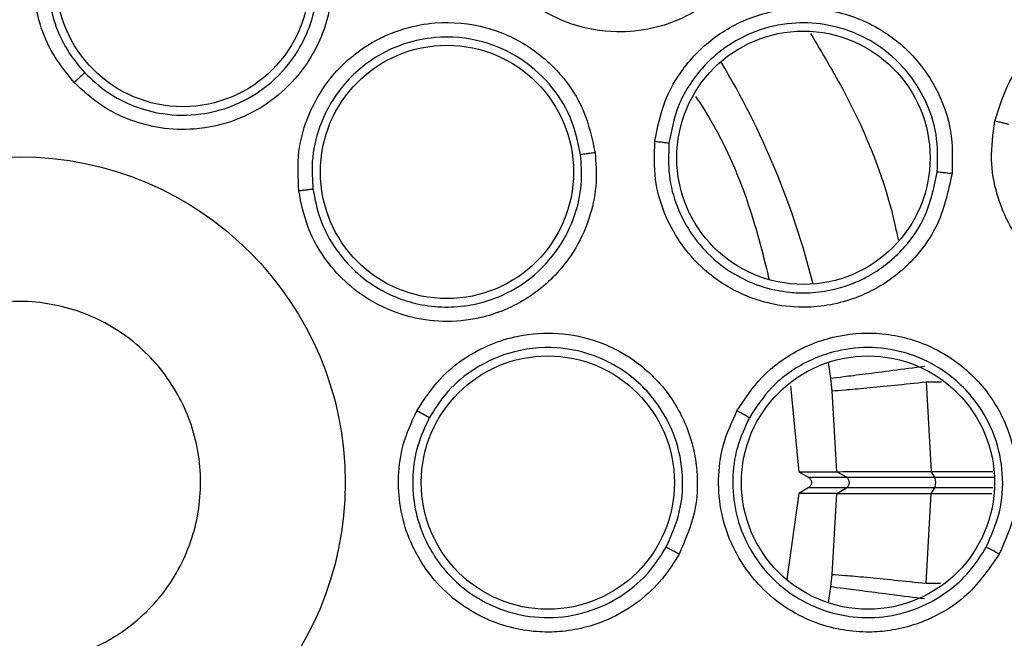
# Model space of a CAD drawing. Units: inches. Extents: x 0.4 to 10.6, y 0.4 to 8.1.
# Drawn here: x 7.9 to 7.9, y 2.5 to 2.5 of the extents above; entities that cross this region are included whole.
import ezdxf

# ---------------------------------------------------------------- set-up
doc = ezdxf.new("R2010")
doc.units = ezdxf.units.IN
doc.header["$MEASUREMENT"] = 0

msp = doc.modelspace()

# ---------------------------------------------------------------- linework, layer by layer
at = {"color": 1, "linetype": 'Continuous', "lineweight": 25}
for p, q in [((7.896076153884144, 2.51597860497341), (7.895952844229276, 2.516869375041475)), ((7.901264499423242, 2.51580064432169), (7.902096069664238, 2.515800554595499)), ((7.901728987382601, 2.510612218981006), (7.904968681705464, 2.510612218981006)), ((7.904898642780542, 2.510032595679262), (7.901728987382601, 2.510032595679262)), ((7.901264476105939, 2.504843784080414), (7.902048598408186, 2.504843783182829)), ((7.895952844229273, 2.503775439618801), (7.896076116859483, 2.504665920769734))]:
    msp.add_line(p, q, dxfattribs=at)
at = {"color": 7, "linetype": 'Continuous', "lineweight": 25}
for p, q in [((7.893876196549477, 2.51559139537902), (7.894326952780698, 2.51091542748671)), ((7.896154496093781, 2.515315195029876), (7.896076153883868, 2.515978604973039)), ((7.901264491925908, 2.51580064529039), (7.901545653404074, 2.510922427990278)), ((7.896403816491745, 2.510915330752971), (7.896154496093781, 2.515315195029876)), ((7.894326952780633, 2.510915427486709), (7.894852125317837, 2.510612218981006)), ((7.894326952780693, 2.51091542748671), (7.896399094379289, 2.510915315020324)), ((7.896403816099547, 2.510915330073254), (7.89639909437975, 2.510915315020205)), ((7.896924072119222, 2.510612218981103), (7.896399094379652, 2.510915315020362)), ((7.90154565426467, 2.510922427988109), (7.901541208987171, 2.510922427988109)), ((7.901728987382601, 2.510612218981006), (7.901541209717815, 2.510922426780538)), ((7.901545654264642, 2.510922427988374), (7.904895322450263, 2.510922427890848)), ((7.894852125317819, 2.510612218980975), (7.896924072119222, 2.510612218981103)), ((7.894326952780693, 2.509729387173558), (7.893691497876974, 2.505068130390969)), ((7.894852125317837, 2.510032595679262), (7.894326952780633, 2.50972938717356)), ((7.896399094379289, 2.509729499639943), (7.894326952780693, 2.509729387173558)), ((7.896924072119127, 2.510032595679413), (7.894852125317819, 2.510032595679294)), ((7.896154457490676, 2.505329276949189), (7.896403814378179, 2.509729485143919)), ((7.896399094379325, 2.50972949964002), (7.896924072119127, 2.510032595679413)), ((7.89639909437975, 2.509729499640063), (7.896403814501637, 2.509729484930062)), ((7.901264466656026, 2.50484378407039), (7.901545669599909, 2.509722390482247)), ((7.901541212536919, 2.509722392536534), (7.901728987382486, 2.510032595679262)), ((7.901541212537046, 2.509722392536534), (7.901545675856105, 2.509722392536534)), ((7.901545675530632, 2.50972239049042), (7.904845887581931, 2.509722387900257)), ((7.896076116859163, 2.504665920769776), (7.896154457490676, 2.505329276949189))]:
    msp.add_line(p, q, dxfattribs=at)
for centre, radius in [((7.851937599948034, 2.510322407330135), 0.1089800676521699), ((7.860818797030456, 2.53765592138112), 0.006889763779527325), ((7.894585188604334, 2.527987616954073), 0.006889763779529101), ((7.875188875770673, 2.527215448045627), 0.006889763779516667), ((7.851937599948036, 2.510322407330135), 0.01771653543307039), ((7.880677757428351, 2.510322407330135), 0.006889763779521996), ((7.898099017270869, 2.510322407330135), 0.006889763779519775)]:
    msp.add_circle(centre, radius, dxfattribs=at)
at = {"color": 1, "linetype": 'Continuous', "lineweight": 25}
msp.add_arc((7.851937599947956, 2.510322407330134), 0.04449948893366817, 14.03967284760888, 30.96032715230205, dxfattribs=at)
at = {"color": 7, "linetype": 'Continuous', "lineweight": 25}
for centre, radius, start, end in [((7.896756749284229, 2.510322407330134), 0.0003346456692920751, 300.0000000105773, 59.99999995673697), ((7.901077613568606, 2.510322407330145), 0.0007129366301301718, 336.0145848973829, 23.98541509629091)]:
    msp.add_arc(centre, radius, start, end, dxfattribs=at)
for points, knots in [([(7.799428533178546, 2.606439609330135), (7.803605135626928, 2.608525035299523), (7.812031782735783, 2.612732557785289), (7.825675495688934, 2.616954781431768), (7.838720328796602, 2.619299924344141), (7.850861771120794, 2.620027769452621), (7.861834447026147, 2.619581863159412), (7.872685330162347, 2.618051686232228), (7.884357663239348, 2.615190437573104), (7.896618972413503, 2.610652604281086), (7.909062871860151, 2.604118545606046), (7.920616666024741, 2.596026682051207), (7.931152892773062, 2.586416870443591), (7.94049835591897, 2.575313749068447), (7.94833983771109, 2.56298752619514), (7.954475218190009, 2.549729280118744), (7.958769019431013, 2.535866371287349), (7.961162656494902, 2.521808239530789), (7.961729179991933, 2.507714015157447), (7.96050417797453, 2.4937124445461), (7.95769779593212, 2.480943123904715), (7.953798835280192, 2.469574954538304), (7.949223859564496, 2.459617772078535), (7.943670389431563, 2.450143353949386), (7.93649811731479, 2.440320135142388), (7.927476449549546, 2.430610282800116), (7.916552022871112, 2.421410542658054), (7.908458274952283, 2.416592990572148), (7.904446666177367, 2.414205205035057)], [0, 0, 0, 0, 0.04067219903777568, 0.08205958615123905, 0.1240759063951411, 0.1560295241603764, 0.1879860672739969, 0.2197271600860467, 0.2514711587897621, 0.2926691926133549, 0.3334593902139478, 0.3737575199712961, 0.4154047317815932, 0.4575165439012885, 0.4999999947922193, 0.5424808493973775, 0.5845925981656935, 0.6262424689564429, 0.666537882810815, 0.7073281668329925, 0.7485288309849816, 0.7802699236771012, 0.8120139222584006, 0.8439675400499922, 0.875924083187044, 0.9179377200855918, 0.9593264127452694, 1, 1, 1, 1]), ([(7.904446666177367, 2.414205205035057), (7.900464274143324, 2.41220856735005), (7.892375990694041, 2.408153373535929), (7.879220073735095, 2.403962517132693), (7.866432325827074, 2.401512234050422), (7.854351718343248, 2.400635780299693), (7.843198520261537, 2.40095672319929), (7.832055347467935, 2.402416305131501), (7.821048003379089, 2.405042457324035), (7.810366280894042, 2.40877995834721), (7.800201617556317, 2.413572420113866), (7.790641622150022, 2.419327950585738), (7.780954644551605, 2.426595003660545), (7.771495507757585, 2.435553919256026), (7.762773934720562, 2.446234643032978), (7.755582385479719, 2.457682963147282), (7.749834571600171, 2.469919988604729), (7.745559109445401, 2.483029686132729), (7.743131263646104, 2.495829777600938), (7.742250054051352, 2.507907786164392), (7.74257216717614, 2.519061625716178), (7.744031432219654, 2.530204617373761), (7.746657658132087, 2.541212031852854), (7.750395183206424, 2.551893655234901), (7.755187476046094, 2.562058642408836), (7.760943645100021, 2.571617465116156), (7.768208098394585, 2.581309202243364), (7.777179341316909, 2.590745930712305), (7.787813829456955, 2.599552139333408), (7.795596574358047, 2.604167274018145), (7.799428533178546, 2.606439609330135)], [0, 0, 0, 0, 0.03881419698808528, 0.07883207489674159, 0.1199756739539032, 0.1521380528694974, 0.1843034458569383, 0.2171501812825435, 0.2499999949178908, 0.2828467304308959, 0.3156965441548575, 0.3478589233116042, 0.3800243165431857, 0.4211652453471824, 0.4611837684607193, 0.499999994939509, 0.5388135167532939, 0.5788320748958159, 0.619975673952839, 0.6521380528684545, 0.6843034458558842, 0.7171501812804195, 0.7499999949168189, 0.7828467304293752, 0.815696544153814, 0.8478589233117371, 0.8800243165421359, 0.9211652453460578, 0.9611844487649069, 1, 1, 1, 1]), ([(7.854904155081519, 2.532079658972457), (7.854452384153873, 2.53263851612241), (7.853621693857966, 2.533666110380591), (7.852763057510996, 2.535880756378661), (7.852564932937767, 2.538292954586514), (7.853191120700796, 2.540746748832174), (7.854212756060398, 2.542529533812574), (7.855759054030079, 2.544153971908123), (7.857790858365208, 2.545357333671725), (7.86031020463893, 2.545893027507368), (7.862706450799089, 2.545674011132031), (7.864950996338796, 2.544825804148691), (7.866130003599696, 2.543774259026252), (7.866727279880378, 2.543241554113798)], [0, 0, 0, 0, 0.08422999925472, 0.1548772590782077, 0.2769461850559558, 0.3627125794823858, 0.4501334007336734, 0.5160987489568732, 0.6256500570219243, 0.7227994976112987, 0.8150289595523396, 0.9062950511533482, 1, 1, 1, 1]), ([(7.892378702136225, 2.545261301190963), (7.892561684372865, 2.544256266248444), (7.892856777691939, 2.542635458117443), (7.892315127508241, 2.540165370773895), (7.891452595124254, 2.538481454670966), (7.890027109851705, 2.536814615999255), (7.888419524960056, 2.535668902297554), (7.886328095196729, 2.534951129543852), (7.8842260435066, 2.534737961384874), (7.882065406823134, 2.535120894891078), (7.880137092433022, 2.536063886802815), (7.878671176381401, 2.537285773152387), (7.87747542894439, 2.538812276774227), (7.877017797623098, 2.540037722800009), (7.876776636745476, 2.540683503858482)], [0, 0, 0, 0, 0.1188202818155819, 0.1916200827920793, 0.2936304419067902, 0.3380284384773414, 0.4494359049932023, 0.5206482676678671, 0.5966213853502171, 0.6959897261648438, 0.7746894114369713, 0.8467822064745072, 0.9192578483278265, 1, 1, 1, 1]), ([(7.866151002146887, 2.542689901355816), (7.865620057572632, 2.54316442201254), (7.864553484309313, 2.544117649656055), (7.862509410144394, 2.544893108411094), (7.860332902443486, 2.545081945623263), (7.858037939185593, 2.544585293300002), (7.856167521726015, 2.543463679328755), (7.854797358360513, 2.541968294057544), (7.853800508847053, 2.540179495040307), (7.853336652915107, 2.537924523704726), (7.853653805306988, 2.53564401473485), (7.854416738872791, 2.533876581519996), (7.855148117566915, 2.532999463269693), (7.855473343055128, 2.532609431110611)], [0, 0, 0, 0, 0.09234381423208812, 0.1855023067730717, 0.2794879334723824, 0.3743133829706348, 0.4875638905455716, 0.5579175048420362, 0.6372679143093876, 0.7524616926011175, 0.8513717189042173, 0.9339087866928824, 0.9999999999999999, 0.9999999999999999, 0.9999999999999999, 0.9999999999999999]), ([(7.866727279880378, 2.543241554113798), (7.86707559797226, 2.542827397053479), (7.867800719454527, 2.541965213352807), (7.86856996814848, 2.540326830301808), (7.869047047042967, 2.538216996771219), (7.868905999895735, 2.536261006889094), (7.868248331192909, 2.534151159706783), (7.867196731923402, 2.532415076723548), (7.865490209838133, 2.530907784091847), (7.863625146925108, 2.529925888242297), (7.861612991199741, 2.529473782551835), (7.85963731396721, 2.529548213700881), (7.857943463395389, 2.529993672352601), (7.856309126917722, 2.53078569257467), (7.855395222247314, 2.53162739053887), (7.854904155081519, 2.532079658972457)], [0, 0, 0, 0, 0.0635110893297596, 0.1322160872735924, 0.2107062719792288, 0.3162893049810304, 0.3580362748962103, 0.4706690590123163, 0.5494529020077239, 0.623700447310917, 0.7166789507742504, 0.7886661197288285, 0.8544593555245975, 0.9217968415038005, 0.9999999999999999, 0.9999999999999999, 0.9999999999999999, 0.9999999999999999]), ([(7.855473342870097, 2.532609431314529), (7.855873874727378, 2.532236105540741), (7.856672054285267, 2.531492142243802), (7.858139048856364, 2.530749104775172), (7.859857180311582, 2.530286647710538), (7.861690793586439, 2.530272465852839), (7.86356829594497, 2.530755146545763), (7.865305064433869, 2.531712364261462), (7.866933838262352, 2.533344742749623), (7.868059513077418, 2.535662903193511), (7.868261831125679, 2.538090708118842), (7.867811246584832, 2.540062591542117), (7.867125635749221, 2.541529655403078), (7.866469213623754, 2.542311088674662), (7.866151002154077, 2.542689901362652)], [0, 0, 0, 0, 0.07111749615992886, 0.141722888233187, 0.211812191424452, 0.3018163515834062, 0.37730961536127, 0.4624950603954482, 0.557340334657037, 0.673752178656738, 0.7911676152682483, 0.867338545142762, 0.9356901681377591, 1, 1, 1, 1]), ([(7.886504566282287, 2.528866915139033), (7.886646176864169, 2.529613156804297), (7.886890799781602, 2.530902239942281), (7.887734424668452, 2.532439747222833), (7.88859981851085, 2.533538120079046), (7.889838932409271, 2.534679400696199), (7.891756609662283, 2.535764307534829), (7.894103971706732, 2.536211476875974), (7.896544722838315, 2.535990871720779), (7.898748617601384, 2.535134999045494), (7.90068686283275, 2.533533078385683), (7.901975675540608, 2.531607923633754), (7.902725478635245, 2.529424757712826), (7.9026892729419, 2.527901177948848), (7.902670842357486, 2.527125596462715)], [0, 0, 0, 0, 0.08896212251426765, 0.1536761847945046, 0.2043925860906289, 0.2534380342303903, 0.3515924946608082, 0.4600310433819751, 0.5294523309371651, 0.6387599202431912, 0.7329807959959135, 0.8215250215501614, 0.9091469365133391, 1, 1, 1, 1]), ([(7.905005521989374, 2.52997694027236), (7.905234455251322, 2.530724537543341), (7.905624178655031, 2.531997206051932), (7.906631623123924, 2.533417566015551), (7.907563893409463, 2.534367267820591), (7.908789551956746, 2.535294974255228), (7.910434979364078, 2.536065580404905), (7.912849949193025, 2.536500650935063), (7.915505566934088, 2.536143507605626), (7.917958921792683, 2.534811514113156), (7.919667052744289, 2.533004837973116), (7.920700411658526, 2.530978991308379), (7.921190667522471, 2.528764328164294), (7.920993854588512, 2.527276955835157), (7.920893349647446, 2.526517410894309)], [0, 0, 0, 0, 0.09156173938262763, 0.1558696731879631, 0.20300044008121, 0.2482443812769501, 0.3366490109310505, 0.4143479583775068, 0.5353286246172759, 0.644643317100234, 0.7373935265230144, 0.8242292612694155, 0.9102405142703006, 1, 1, 1, 1]), ([(7.867126185111597, 2.526180696302005), (7.867089182744398, 2.526898365521733), (7.867021144928252, 2.528217974241968), (7.867628229782935, 2.530514354259372), (7.868885798159112, 2.532582318305092), (7.870834698765861, 2.534199415625784), (7.872709113862598, 2.535041216781599), (7.874914915954952, 2.535446523668201), (7.877265998489238, 2.535225799164093), (7.879619065376191, 2.534178349999052), (7.881428934648498, 2.532592683878636), (7.882746246583562, 2.53058715924701), (7.883082000780415, 2.529043438288795), (7.883252091351578, 2.528261400768601)], [0, 0, 0, 0, 0.08422999917600978, 0.1548772587184377, 0.2769461834028109, 0.362712578989254, 0.4501334003691035, 0.516098748625307, 0.6256500566779201, 0.722799497231447, 0.815028959127343, 0.9062950507071289, 1, 1, 1, 1]), ([(7.901870660839264, 2.527202881687821), (7.90188773924309, 2.527892023550582), (7.9019220054503, 2.529274721729272), (7.901238280877211, 2.531270299900033), (7.900056335173273, 2.533011482350025), (7.898228092902413, 2.53450881867436), (7.896077602172679, 2.53529325064765), (7.893861394936544, 2.535371313054952), (7.89199002689716, 2.534949267596085), (7.890336042576635, 2.534068719095785), (7.888836428808302, 2.532717014242895), (7.887686807208645, 2.53094000319785), (7.88740007899832, 2.529448814338587), (7.887270613592802, 2.528775502946765)], [0, 0, 0, 0, 0.08944575125959757, 0.1794644673925011, 0.2700761025020457, 0.3613008279619673, 0.4839645099298399, 0.5610831080860875, 0.6485345694458424, 0.7314085445245507, 0.8028664298997898, 0.9109889551317897, 1, 1, 1, 1]), ([(7.88246161951681, 2.528153831864882), (7.882310992584662, 2.52884980850585), (7.882008409851253, 2.530247901870772), (7.880810522371313, 2.532076737823987), (7.879160686376107, 2.533508829505086), (7.87701209717495, 2.534455974909408), (7.874839629504462, 2.534647973951464), (7.872852178643425, 2.534243543686088), (7.870994280762121, 2.533382308327206), (7.869293574543379, 2.531830645888258), (7.868209706670672, 2.529799257910526), (7.867788061689081, 2.527920933289301), (7.86786420230901, 2.526781436080425), (7.867898060105148, 2.526274730668338)], [0, 0, 0, 0, 0.09234381089524302, 0.1855023023828407, 0.2794879303107506, 0.3743133833187532, 0.4875638881188586, 0.5579175031637155, 0.6372679148108279, 0.7524616901121306, 0.8513717153233442, 0.9339087839370932, 0.9999999999999999, 0.9999999999999999, 0.9999999999999999, 0.9999999999999999]), ([(7.8554733468652, 2.532609434706316), (7.85545648018329, 2.532594561016031), (7.855422756480668, 2.532564822155076), (7.855270227551831, 2.532423240680544), (7.855090228420891, 2.532254856187174), (7.854966177048309, 2.532138056170858), (7.854904154739688, 2.532079659342931)], [0, 0, 0, 0, 0.279720671185148, 0.5592811189963279, 0.7796525593906594, 1, 1, 1, 1]), ([(7.888716266310687, 2.531326979119401), (7.888813202040215, 2.531183232634545), (7.890206197311517, 2.52911755288316), (7.891633455856855, 2.5257457665372), (7.892456896117945, 2.522426538327912), (7.892722649354992, 2.521355306226696)], [0, 0, 0, 0, 0.0482122587254648, 0.6928245008451818, 1, 1, 1, 1]), ([(7.920893349647446, 2.526517410894309), (7.920591736286738, 2.525590220517714), (7.920103293339381, 2.524088696847662), (7.918531893548337, 2.522200359613766), (7.916989196916577, 2.521091691998529), (7.914966308919509, 2.520275193023408), (7.913051488441018, 2.520002121921523), (7.91092872868064, 2.520289418719912), (7.908948965604178, 2.52103315023195), (7.907146704112416, 2.522377061056094), (7.905817265592407, 2.524159325999175), (7.905061786979951, 2.525985679383164), (7.904717636830067, 2.527952992550225), (7.904906570111323, 2.52928126902392), (7.905005521989374, 2.52997694027236)], [0, 0, 0, 0, 0.113485329038439, 0.1837820064315451, 0.2854834262123985, 0.3335362454332505, 0.4400062849512513, 0.5083741038713339, 0.584128540696507, 0.6867481769916424, 0.7682347070055986, 0.8429516251417256, 0.917747516298875, 1, 1, 1, 1]), ([(7.905750739496264, 2.529802188022833), (7.905732972825944, 2.529807586022987), (7.905697444495764, 2.529818380500981), (7.905523235108494, 2.529860268198871), (7.905285485415761, 2.529914984547838), (7.905098851646923, 2.529956286888418), (7.905005521622051, 2.52997694096671)], [0, 0, 0, 0, 0.2500353187793529, 0.5000001239583909, 0.7499648581394054, 1, 1, 1, 1]), ([(7.902670842357486, 2.527125596462715), (7.902455285679422, 2.526127040979889), (7.902107659938562, 2.524516682198034), (7.900661978918809, 2.522441899610404), (7.899220696111756, 2.521216240842683), (7.897265847903609, 2.520221792306562), (7.895342187474038, 2.519778486969041), (7.89313527857886, 2.519915706931526), (7.891111660118499, 2.520523185588398), (7.889262034415753, 2.52170380988087), (7.887841371599349, 2.523312954778753), (7.886954637426017, 2.525002812353801), (7.886434078489124, 2.526870710539003), (7.886480240169191, 2.528178002964561), (7.886504566282287, 2.528866915139033)], [0, 0, 0, 0, 0.1188202817677764, 0.1916200827077328, 0.2936304416964003, 0.3380284381182396, 0.4494359045969828, 0.5206482674781505, 0.5966213852104638, 0.6959897263133255, 0.7746894115375382, 0.8467822065487712, 0.9192578483660254, 1, 1, 1, 1]), ([(7.887270630370673, 2.528775494489033), (7.887252190589074, 2.528778576775905), (7.887215316343563, 2.528784740460774), (7.887035832048585, 2.528806902527192), (7.88679137598187, 2.528835333825138), (7.886600177778929, 2.52885638847727), (7.886504564951776, 2.528866917314801)], [0, 0, 0, 0, 0.2500362394232691, 0.5000003730815684, 0.749964292706139, 1, 1, 1, 1]), ([(7.88727061302785, 2.528775496357091), (7.88724767283036, 2.528188715002609), (7.887201829817727, 2.527016108486961), (7.887663660106056, 2.525301421881959), (7.888486238659299, 2.523745018061732), (7.889585552177913, 2.522512592218466), (7.890856064412906, 2.52159036393433), (7.89225646781598, 2.52095216162131), (7.893601200737146, 2.520664506973049), (7.894899303749146, 2.520617390646473), (7.896009024993127, 2.520747376162829), (7.89699469956907, 2.521032459669236), (7.89763697550841, 2.5213039011324), (7.897989225202635, 2.521481971463697), (7.898172090589884, 2.52158292133225), (7.898265059693888, 2.5216365419977), (7.898311908495538, 2.521664159581138), (7.898333733907978, 2.521677167074821), (7.898342564072659, 2.521682453667458), (7.898344774225092, 2.521683778385163), (7.898345353248661, 2.521684125538134), (7.898345527584172, 2.521684230069721), (7.898346694207795, 2.521684929603521), (7.899009620304548, 2.522082668587472), (7.900042817784091, 2.522959751256268), (7.901355972571319, 2.524828032217796), (7.901673381419491, 2.526292599419881), (7.901870659099559, 2.527202865222464)], [0, 0, 0, 0, 0.07614328802797035, 0.1521624962727169, 0.2280508790827351, 0.3038017538799278, 0.3650705196114227, 0.4314380369067098, 0.5028914962003083, 0.5426257367236345, 0.6003714563985316, 0.6476272237853855, 0.6758593626302926, 0.691125773959973, 0.6990461957369876, 0.703078140331292, 0.7051120355228012, 0.7061334624091564, 0.7063892856808069, 0.706453270653036, 0.7064692687181561, 0.7064772680240234, 0.7064797614449532, 0.7066465423473536, 0.8072277461279213, 0.8801871364204387, 0.9999999999999999, 0.9999999999999999, 0.9999999999999999, 0.9999999999999999]), ([(7.883252091351579, 2.528261400768601), (7.883290451195406, 2.527721604431048), (7.883370307933998, 2.526597867451944), (7.883029625805305, 2.52482023468355), (7.882175461706167, 2.522832923565266), (7.880911650163866, 2.521333399944643), (7.879139447954318, 2.52001306568435), (7.87726824230125, 2.519226659585616), (7.875001672550598, 2.519010302741555), (7.87291566105051, 2.519312188787435), (7.871022051813104, 2.520129143062519), (7.869467444887484, 2.521350633069416), (7.86835892501595, 2.522706637073946), (7.867502256838099, 2.524308033771828), (7.867257630078753, 2.525526161415632), (7.867126185111597, 2.526180696302005)], [0, 0, 0, 0, 0.06351108931768223, 0.1322160872247276, 0.2107062718819739, 0.3162893047234158, 0.3580362744600382, 0.4706690582501304, 0.5494529017840152, 0.6237004471707315, 0.7166789509586154, 0.78866611983968, 0.854459355596569, 0.9217968415446226, 1, 1, 1, 1]), ([(7.867898060075303, 2.526274730942096), (7.868003077344896, 2.525735786148286), (7.868212676982911, 2.524660128457592), (7.868968934294861, 2.523189064846697), (7.870002026385009, 2.521918643797769), (7.871522706097863, 2.520730133715365), (7.873720329868239, 2.519842955597008), (7.876171404563581, 2.519806284275207), (7.878323418115859, 2.520480264057985), (7.88005936599435, 2.521581841488714), (7.88143975905512, 2.523179613286015), (7.88224573841075, 2.524969532238224), (7.882569883269562, 2.526638550996747), (7.882496103082183, 2.527671193167378), (7.88246161952665, 2.528153831866227)], [0, 0, 0, 0, 0.07131593948866244, 0.1423365429279259, 0.2130578274014818, 0.2834758817659633, 0.39202998088487, 0.5161786000167466, 0.5945564989179043, 0.683562461001237, 0.7808857344646413, 0.8654013525307667, 0.93709097117183, 1, 1, 1, 1]), ([(7.883252101587995, 2.528261385195509), (7.8831541908754, 2.528248626830838), (7.882958400203571, 2.528223114108846), (7.882705289813205, 2.528189152616839), (7.882518885367831, 2.528163313531254), (7.882480710139092, 2.528156992752171), (7.882461619526579, 2.528153831866218)], [0, 0, 0, 0, 0.2500392681632426, 0.5000000000015242, 0.7499607318181981, 1, 1, 1, 1]), ([(7.902670846383074, 2.527125580502616), (7.902572076885998, 2.527136025890891), (7.902374569546467, 2.5271569133198), (7.902118284031856, 2.527182433836072), (7.90192916425053, 2.527199932028318), (7.901890162900171, 2.527201887386616), (7.901870659099609, 2.527202865222458)], [0, 0, 0, 0, 0.2500400676770338, 0.50000000005254, 0.7499599324035474, 0.9999999999999999, 0.9999999999999999, 0.9999999999999999, 0.9999999999999999]), ([(7.867898065301008, 2.526274731337812), (7.867875677332901, 2.526272612256487), (7.867830914220468, 2.526268375307642), (7.867624296222201, 2.526243487743598), (7.867379699944363, 2.526213062661455), (7.867210686948696, 2.526191485030592), (7.867126185052739, 2.526180696802675)], [0, 0, 0, 0, 0.2797206711763398, 0.5592811189645263, 0.7796525593505399, 1, 1, 1, 1]), ([(7.847218844646647, 2.518960030971092), (7.848242301768914, 2.519395145212603), (7.85028921601345, 2.520265373695623), (7.853687981080814, 2.520188786768083), (7.856851204153593, 2.51906975633756), (7.859470703908777, 2.516945800542393), (7.861238110003886, 2.514080103948717), (7.861957879189729, 2.510789497514801), (7.861547031042921, 2.507446265869001), (7.860055494825215, 2.504428412753891), (7.858191939371964, 2.502610217045132), (7.856021582495805, 2.50127167590407), (7.8535603295765, 2.500422607911332), (7.850194094036704, 2.500444459373581), (7.847022149162806, 2.501578165450451), (7.84440500708453, 2.503698154125521), (7.842636892082907, 2.50656504355324), (7.841917600846211, 2.509854845771081), (7.842327246102945, 2.513200101447135), (7.843823115931802, 2.516210662657306), (7.845674231934659, 2.518049789475617), (7.84692129187965, 2.518784682889653), (7.847218844646647, 2.518960030971092)], [0, 0, 0, 0, 0.05368622502562483, 0.1073724500512506, 0.1610586750768754, 0.214744900102501, 0.2684311251281259, 0.3221173501537513, 0.3758035751793784, 0.4294898002050018, 0.4831760252306271, 0.5000000000000008, 0.5536862250256254, 0.6073724500512511, 0.6610586750768759, 0.714744900102501, 0.7684311251281254, 0.822117350153751, 0.8758035751793763, 0.9294898002050017, 0.9831760252306263, 1, 1, 1, 1]), ([(7.873546691850003, 2.514224406247871), (7.873938591691076, 2.514826762290609), (7.874659194492507, 2.515934339804972), (7.876500114797122, 2.517435314758838), (7.878733027771995, 2.518369152655223), (7.881260227433314, 2.518531876811827), (7.883271459372953, 2.518111154703325), (7.885294224153583, 2.517142516922116), (7.887066551265673, 2.515582015407532), (7.888354547190519, 2.513351513220231), (7.8888867310274, 2.511004867916921), (7.888773640967386, 2.508608067881181), (7.888137895406132, 2.50716182002705), (7.88781583144784, 2.506429161654013)], [0, 0, 0, 0, 0.08422999946377205, 0.1548772599953517, 0.2769461876488943, 0.3627125801756652, 0.4501334010456985, 0.5160987491183002, 0.6256500569988243, 0.7227994974390315, 0.8150289592393133, 0.9062950507441289, 1, 1, 1, 1]), ([(7.890969988545082, 2.514227093212144), (7.891386393985055, 2.514862338589253), (7.892105706851365, 2.51595968297805), (7.893473493180108, 2.517057313218184), (7.894693341931853, 2.51774090553258), (7.896274883084071, 2.51832112297629), (7.898461761720824, 2.518589582887011), (7.900801565768726, 2.518104416925206), (7.902972103845585, 2.516966569316963), (7.904680708816352, 2.515332452057955), (7.905858385418608, 2.513110736010208), (7.906312368272783, 2.510838917667615), (7.906169634577959, 2.508534998134622), (7.905553136145222, 2.507141249292686), (7.905239306320084, 2.506431758510351)], [0, 0, 0, 0, 0.08896212249299773, 0.1536761847480146, 0.2043925860178147, 0.2534380340286503, 0.3515924945437947, 0.4600310433124487, 0.5294523308644308, 0.6387599201735445, 0.732980795915785, 0.821525021454483, 0.9091469364168224, 1, 1, 1, 1]), ([(7.887113098884665, 2.506806764269465), (7.887400323965067, 2.507458357554692), (7.887977308079815, 2.508767292604257), (7.888083159483554, 2.510950952640426), (7.887590176442627, 2.513079288327063), (7.886408649329542, 2.515108454103768), (7.884763940208202, 2.516540729033958), (7.882918340513752, 2.517381732298279), (7.880909048211004, 2.517777023179045), (7.878621103731402, 2.517521351931152), (7.87655021628696, 2.51651500604817), (7.875105046851419, 2.515243246207523), (7.874496866272453, 2.514276619292549), (7.874226423851113, 2.513846784910364)], [0, 0, 0, 0, 0.09234381976953562, 0.1855023141695127, 0.2794879390524173, 0.3743133830609042, 0.4875639037131639, 0.5579175144510864, 0.6372679135945533, 0.752461692731898, 0.8513717194388718, 0.9339087871850812, 1, 1, 1, 1]), ([(7.90452961076818, 2.506809376957909), (7.904809112347194, 2.507439525448289), (7.905369905901072, 2.508703858954519), (7.905501901414818, 2.51080918290839), (7.905076247604906, 2.512870136711447), (7.903960177748683, 2.5149531331561), (7.90227357241061, 2.516500810973007), (7.900255937055759, 2.517421036928746), (7.898365508884061, 2.517747259227564), (7.896500455583971, 2.517566690966569), (7.894597718025143, 2.516891755989543), (7.892855573292834, 2.515689952971299), (7.892020017597642, 2.514422000091958), (7.891642742044704, 2.513849485744434)], [0, 0, 0, 0, 0.08944575813149142, 0.179464476583323, 0.2700761094628636, 0.3613008281462334, 0.4839645267145994, 0.5610831207315937, 0.64853456960511, 0.7314085270508216, 0.8028664065218205, 0.9109889551228513, 1, 1, 1, 1]), ([(7.896154496093625, 2.515315195029859), (7.896359407834479, 2.515328448725223), (7.8967692034428, 2.515354954313102), (7.897983482742982, 2.515465266257308), (7.899507048579779, 2.51561504910188), (7.900678656294195, 2.515738776541301), (7.901264499996578, 2.515800644468854)], [0, 0, 0, 0, 0.2500170044238041, 0.499999999963391, 0.7499829954955025, 1, 1, 1, 1]), ([(7.88781583144784, 2.506429161654013), (7.887529580886532, 2.505969909892248), (7.886933670320514, 2.505013848964197), (7.885613186360602, 2.503775961774284), (7.883754040915356, 2.50267025836551), (7.881850198020513, 2.502199968060409), (7.879640383294334, 2.502173469535175), (7.877664308216141, 2.502637120734089), (7.875703443418336, 2.503794340647847), (7.874193268847885, 2.505264698373039), (7.873141500473335, 2.507038663840866), (7.872601770862373, 2.508940645033407), (7.872501998602362, 2.510689246952439), (7.872750216849052, 2.512488341019401), (7.873268307108569, 2.513617614987425), (7.873546691850003, 2.514224406247871)], [0, 0, 0, 0, 0.06351108941159951, 0.1322160874264255, 0.2107062722329626, 0.3162893055011153, 0.358036275677415, 0.4706690603333635, 0.549452902472487, 0.6237004476157778, 0.7166789505521228, 0.7886661195664995, 0.8544593554199263, 0.9217968414470981, 1, 1, 1, 1]), ([(7.874226428448233, 2.513846782397891), (7.874207070636808, 2.513858227342563), (7.87416836610207, 2.513881110676267), (7.873986580087005, 2.513982423226224), (7.873770814126919, 2.514101578902577), (7.873621396727986, 2.514183465578812), (7.873546692096855, 2.51422440668732)], [0, 0, 0, 0, 0.2797206711966175, 0.5592811190051473, 0.7796525593873723, 1, 1, 1, 1]), ([(7.905239306320084, 2.506431758510351), (7.904658027276303, 2.505591703505663), (7.90372060534111, 2.504236956596083), (7.901590985306011, 2.502873345601512), (7.899790374302763, 2.502292539603707), (7.897603771062511, 2.502121876985071), (7.895656894958694, 2.502448469243197), (7.893670488818909, 2.503419791432882), (7.892033381171473, 2.504755433784647), (7.890776355203199, 2.506554009515823), (7.890079626999682, 2.508584329675231), (7.889907071946886, 2.510484892977491), (7.890140951888246, 2.512409815156436), (7.890683878871545, 2.513599930556599), (7.890969988545082, 2.514227093212144)], [0, 0, 0, 0, 0.1188202819819807, 0.1916200831041486, 0.2936304426290424, 0.3380284397379968, 0.4494359063554547, 0.5206482682756997, 0.5966213857951598, 0.6959897266787196, 0.7746894119747496, 0.8467822070870133, 0.9192578485526209, 1, 1, 1, 1]), ([(7.891642754308863, 2.51384947150986), (7.891626897712158, 2.513859375770552), (7.891595189091491, 2.513879181435734), (7.891437848280567, 2.51396834218138), (7.891222880510607, 2.514088158562346), (7.891054293670792, 2.514180778909099), (7.890969988148428, 2.514227095731474)], [0, 0, 0, 0, 0.2500362394484599, 0.5000003731591685, 0.7499642927678885, 1, 1, 1, 1]), ([(7.874226423987879, 2.513846785149355), (7.873994600979076, 2.513349042149873), (7.873531914964565, 2.512355617356227), (7.873279070460255, 2.510720985146128), (7.873368124519729, 2.509085956429256), (7.873899792319688, 2.507230598524948), (7.875156232986281, 2.50522112290976), (7.877117656961806, 2.503750758758583), (7.879254782021199, 2.503031074506101), (7.881284602566158, 2.502903397625015), (7.883316534739777, 2.5033693398606), (7.885024099389278, 2.504323931245744), (7.88629250933718, 2.50549151655302), (7.886853462110589, 2.506390616286897), (7.887113098893387, 2.506806764264739)], [0, 0, 0, 0, 0.07131474017079324, 0.1423341586152962, 0.2130542724868245, 0.283471170708201, 0.3920234867546428, 0.5161700587822929, 0.5945466424675829, 0.6835510989111262, 0.7780014541035426, 0.862231906780922, 0.9362340892293705, 0.9999999999999999, 0.9999999999999999, 0.9999999999999999, 0.9999999999999999]), ([(7.891642739000988, 2.513849479872569), (7.89139700037366, 2.513316136888997), (7.890905923577866, 2.512250320064513), (7.890676314197361, 2.510489518399706), (7.890841057435177, 2.508736433809627), (7.891480624748607, 2.506900132945598), (7.892603845665981, 2.505293916969773), (7.894140967810902, 2.50403916239773), (7.895701020983179, 2.503308576755929), (7.897416296387287, 2.502945446504051), (7.899213164729573, 2.502982212737131), (7.90103729043855, 2.503511225355981), (7.902579366530977, 2.504440688437755), (7.903751133900321, 2.505553875058366), (7.904281148121633, 2.506408663349849), (7.904529602859895, 2.506809362411665)], [0, 0, 0, 0, 0.07614328019488632, 0.1521624763100867, 0.2280508426935686, 0.3038016967687325, 0.4030987078347881, 0.4790155433193418, 0.5601067431263391, 0.6250225576179325, 0.706051986680364, 0.7917860292093869, 0.8693528813011626, 0.9387565571346227, 0.9999999999999999, 0.9999999999999999, 0.9999999999999999, 0.9999999999999999]), ([(7.89640381653575, 2.510915329805032), (7.896617954023175, 2.510916077859203), (7.897041503937638, 2.510917557461324), (7.898293945732177, 2.510918800997124), (7.899819442808461, 2.510921370448786), (7.900971753782114, 2.510922077410392), (7.901541209717786, 2.510922426780911)], [0, 0, 0, 0, 0.258547447880118, 0.5113899053884682, 0.7585357382102896, 1, 1, 1, 1]), ([(7.894852125317837, 2.510612218981006), (7.894876051168379, 2.510595826678297), (7.894924536916734, 2.510562607668477), (7.894977103848401, 2.510491133930549), (7.895012003628315, 2.510409860228683), (7.89502316820625, 2.510322821428897), (7.895012229238546, 2.510235153751542), (7.894977570321284, 2.510154288949304), (7.894925073468609, 2.510082056382821), (7.89487644145659, 2.51004908264045), (7.894852125317837, 2.510032595679262)], [0, 0, 0, 0, 0.1237903101177598, 0.2508611267351147, 0.3745891809439502, 0.500296381383266, 0.6229738516638793, 0.749383420251437, 0.8746910260546944, 0.9999999999999999, 0.9999999999999999, 0.9999999999999999, 0.9999999999999999]), ([(7.896924072119216, 2.510612218981006), (7.897155299473114, 2.510612218981006), (7.897617621603657, 2.510612218981006), (7.898889858719279, 2.510612218981006), (7.900295516072624, 2.510612218981006), (7.901251092804664, 2.510612218981006), (7.901728987382601, 2.510612218981006)], [0, 0, 0, 0, 0.2798570954330926, 0.5595537311114549, 0.7797279101543184, 1, 1, 1, 1]), ([(7.896403814501637, 2.509729484930062), (7.896633399469637, 2.509728408699499), (7.89707954323814, 2.509726317301428), (7.898387026241735, 2.509724138832358), (7.899900078634754, 2.509722708804531), (7.901006307225092, 2.509722495619793), (7.901541212536919, 2.509722392536534)], [0, 0, 0, 0, 0.2732116239222536, 0.530921795782448, 0.7731821205039612, 0.9999999999999999, 0.9999999999999999, 0.9999999999999999, 0.9999999999999999]), ([(7.901728987382601, 2.510032595679262), (7.901121835059476, 2.510032595679262), (7.899907806980757, 2.510032595679262), (7.898468873822359, 2.510032595679262), (7.897439968635084, 2.510032595679262), (7.897096067195486, 2.510032595679262), (7.896924072119216, 2.510032595679262)], [0, 0, 0, 0, 0.2798106131609963, 0.5594937681398835, 0.7796900674941333, 1, 1, 1, 1]), ([(7.887815830575594, 2.506429143038049), (7.887729119966597, 2.506476371777114), (7.88755572598404, 2.506570814420895), (7.887330993312641, 2.506692113551352), (7.887165001115072, 2.506780775075962), (7.887130401445453, 2.506798100294735), (7.887113098893311, 2.506806764264781)], [0, 0, 0, 0, 0.2500392681229247, 0.4999999999613159, 0.7499607317926286, 1, 1, 1, 1]), ([(7.9052393039315, 2.506431742224644), (7.905152050091769, 2.506479189955233), (7.904977570376267, 2.506574070209903), (7.904750559713604, 2.506695724312928), (7.904582532086692, 2.506784263541653), (7.904547247820471, 2.506800995227813), (7.904529602859846, 2.506809362411691)], [0, 0, 0, 0, 0.2500400676341294, 0.500000000002175, 0.7499599323741635, 1, 1, 1, 1]), ([(7.896154457928664, 2.505329276685468), (7.896359371953347, 2.505316019960765), (7.896769202887536, 2.505289506324726), (7.897983785433427, 2.505179146109117), (7.899507091998051, 2.505029384470729), (7.900678677852192, 2.504905650580193), (7.901264466656026, 2.50484378407039)], [0, 0, 0, 0, 0.2499982401858555, 0.4999999999040639, 0.7500017596336037, 1, 1, 1, 1])]:
    msp.add_open_spline(points, degree=3, knots=knots, dxfattribs=at)
at = {"color": 1, "linetype": 'Continuous', "lineweight": 25}
msp.add_open_spline([(7.894978386961141, 2.534749009798655), (7.895607642504998, 2.533691685634909), (7.897564371347855, 2.530403837466319), (7.899120093604722, 2.526557191518611), (7.899688004699054, 2.523762807057526), (7.899738596790667, 2.523513870637604)], degree=3, knots=[0, 0, 0, 0, 0.3015768307711721, 0.9377813018358402, 1, 1, 1, 1], dxfattribs=at)
at = {"color": 7, "linetype": 'Continuous', "lineweight": 25}
for points in [[(7.901176748514946, 2.5166322279124), (7.900591477022169, 2.516557227466234), (7.899420934036612, 2.516407226573903), (7.897899331485109, 2.516212238655206), (7.896687523544975, 2.516056949806699), (7.89627994377106, 2.51600471991806), (7.896076153884102, 2.51597860497374)], [(7.896076115563424, 2.504665913855547), (7.896279905497221, 2.504639797586401), (7.896687485364816, 2.50458756504811), (7.897899294592725, 2.504432267999731), (7.899420898858967, 2.504237269730327), (7.900591442819766, 2.504087260910844), (7.901176714800164, 2.504012256501102)]]:
    msp.add_open_spline(points, degree=3, dxfattribs=at)

doc.saveas('drawing.dxf')
